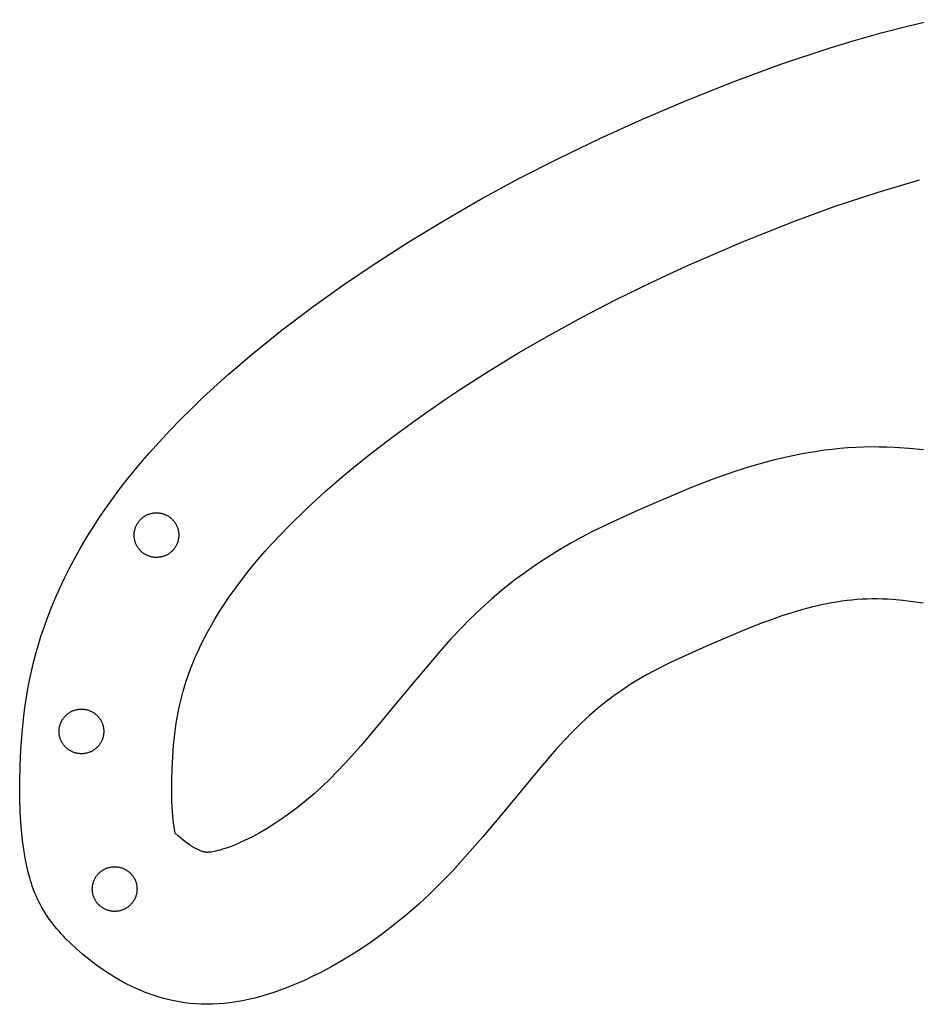
# Model space of a CAD drawing. Units: millimetres. Extents: x -788 to 2571, y 64 to 950.
# Drawn here: x 1356 to 1651, y 616 to 940 of the extents above; entities that cross this region are included whole.
import ezdxf

# ---------------------------------------------------------------- set-up
doc = ezdxf.new("R2010")
doc.units = ezdxf.units.MM
doc.header["$MEASUREMENT"] = 0
for name, color, linetype, true_color in [('in1', 1, 'Continuous', 0xff0000), ('in2', 3, 'Continuous', 0x00ff00), ('out', 5, 'Continuous', 0x0000ff)]:
    doc.layers.add(name, color=color, linetype=linetype, true_color=true_color)

msp = doc.modelspace()

# ---------------------------------------------------------------- linework, layer by layer
at = {"layer": 'in1'}
for p, q in [((1637.68, 883.1), (1651.69, 887.22)), ((1623.97, 878.58), (1637.68, 883.1)), ((1610.52, 873.7), (1623.97, 878.58)), ((1593.94, 867.13), (1610.52, 873.7)), ((1575.17, 859.01), (1593.94, 867.13)), ((1563.38, 853.53), (1575.17, 859.01)), ((1551.71, 847.8), (1563.38, 853.53)), ((1540.74, 842.1), (1551.71, 847.8)), ((1529.91, 836.16), (1540.74, 842.1)), ((1519.79, 830.31), (1529.91, 836.16)), ((1509.81, 824.22), (1519.79, 830.31)), ((1500.36, 818.15), (1509.81, 824.22)), ((1495.71, 815.05), (1500.36, 818.15)), ((1486.93, 808.95), (1495.71, 815.05)), ((1478.55, 802.83), (1486.93, 808.95)), ((1470.63, 796.73), (1478.55, 802.83)), ((1613.09, 797.1), (1608.41, 796.15)), ((1617.91, 797.91), (1613.09, 797.1)), ((1620.4, 798.27), (1617.91, 797.91)), ((1622.89, 798.57), (1620.4, 798.27)), ((1625.46, 798.83), (1622.89, 798.57)), ((1628.04, 799.04), (1625.46, 798.83)), ((1630.66, 799.2), (1628.04, 799.04)), ((1633.29, 799.3), (1630.66, 799.2)), ((1635.85, 799.35), (1633.29, 799.3)), ((1638.42, 799.34), (1635.85, 799.35)), ((1640.91, 799.29), (1638.42, 799.34)), ((1643.4, 799.19), (1640.91, 799.29)), ((1648.26, 798.87), (1643.4, 799.19)), ((1652.96, 798.4), (1648.26, 798.87)), ((1463.23, 790.71), (1470.63, 796.73)), ((1599.53, 793.93), (1595.37, 792.71)), ((1603.96, 795.1), (1599.53, 793.93)), ((1608.41, 796.15), (1603.96, 795.1)), ((1456.33, 784.76), (1463.23, 790.71)), ((1591.24, 791.4), (1587.36, 790.08)), ((1595.37, 792.71), (1591.24, 791.4)), ((1583.5, 788.68), (1576.3, 785.89)), ((1587.36, 790.08), (1583.5, 788.68)), ((1449.94, 778.91), (1456.33, 784.76)), ((1576.3, 785.89), (1559.62, 778.77)), ((1444.1, 773.2), (1449.94, 778.91)), ((1559.62, 778.77), (1550.52, 774.64)), ((1550.52, 774.64), (1543.93, 771.41)), ((1441.46, 770.48), (1444.1, 773.2)), ((1543.93, 771.41), (1540.42, 769.58)), ((1438.86, 767.71), (1441.46, 770.48)), ((1540.42, 769.58), (1536.96, 767.68)), ((1434.18, 762.41), (1436.49, 765.09)), ((1436.49, 765.09), (1438.86, 767.71)), ((1533.3, 765.55), (1529.7, 763.33)), ((1536.96, 767.68), (1533.3, 765.55)), ((1432.04, 759.86), (1434.18, 762.41)), ((1529.7, 763.33), (1525.99, 760.9)), ((1429.96, 757.26), (1432.04, 759.86)), ((1522.25, 758.29), (1518.49, 755.49)), ((1525.99, 760.9), (1522.25, 758.29)), ((1428.06, 754.79), (1429.96, 757.26)), ((1518.49, 755.49), (1514.76, 752.53)), ((1424.54, 749.9), (1426.22, 752.28)), ((1426.22, 752.28), (1428.06, 754.79)), ((1514.76, 752.53), (1511.04, 749.38)), ((1422.92, 747.49), (1424.54, 749.9)), ((1511.04, 749.38), (1507.34, 746.05)), ((1421.45, 745.21), (1422.92, 747.49)), ((1507.34, 746.05), (1503.68, 742.53)), ((1418.74, 740.69), (1420.03, 742.89)), ((1420.03, 742.89), (1421.45, 745.21)), ((1503.68, 742.53), (1501.02, 739.84)), ((1417.5, 738.45), (1418.74, 740.69)), ((1501.02, 739.84), (1497.56, 736.17)), ((1415.32, 734.21), (1416.39, 736.34)), ((1416.39, 736.34), (1417.5, 738.45)), ((1497.56, 736.17), (1493.88, 732.07)), ((1414.37, 732.2), (1415.32, 734.21)), ((1412.66, 728.25), (1413.47, 730.17)), ((1413.47, 730.17), (1414.37, 732.2)), ((1493.88, 732.07), (1484.77, 721.32)), ((1411.22, 724.47), (1411.9, 726.31)), ((1411.9, 726.31), (1412.66, 728.25)), ((1410.02, 720.81), (1410.59, 722.6)), ((1410.59, 722.6), (1411.22, 724.47)), ((1409.49, 719.01), (1410.02, 720.81)), ((1484.77, 721.32), (1468.01, 701.14)), ((1408.58, 715.5), (1409.02, 717.26)), ((1409.02, 717.26), (1409.49, 719.01)), ((1407.84, 712.01), (1408.19, 713.76)), ((1408.19, 713.76), (1408.58, 715.5)), ((1407.22, 708.49), (1407.51, 710.26)), ((1407.51, 710.26), (1407.84, 712.01)), ((1406.73, 704.91), (1407.22, 708.49)), ((1406.34, 701.24), (1406.73, 704.91)), ((1406.04, 697.43), (1406.34, 701.24)), ((1468.01, 701.14), (1462.74, 695.26)), ((1405.83, 693.55), (1406.04, 697.43)), ((1405.72, 689.82), (1405.83, 693.55)), ((1462.74, 695.26), (1460.14, 692.51)), ((1460.14, 692.51), (1457.59, 689.93)), ((1405.7, 686.29), (1405.72, 689.82)), ((1455.08, 687.52), (1452.61, 685.26)), ((1457.59, 689.93), (1455.08, 687.52)), ((1405.77, 682.99), (1405.7, 686.29)), ((1452.61, 685.26), (1450.09, 683.1)), ((1405.87, 680.77), (1405.77, 682.99)), ((1406.07, 677.97), (1405.87, 680.77)), ((1447.52, 681.02), (1444.91, 679.05)), ((1450.09, 683.1), (1447.52, 681.02)), ((1406.19, 676.75), (1406.07, 677.97)), ((1444.91, 679.05), (1442.28, 677.17)), ((1406.33, 675.54), (1406.19, 676.75)), ((1406.47, 674.47), (1406.33, 675.54)), ((1406.62, 673.55), (1406.47, 674.47)), ((1439.65, 675.41), (1437.06, 673.8)), ((1442.28, 677.17), (1439.65, 675.41)), ((1406.73, 672.93), (1406.62, 673.55)), ((1406.85, 672.3), (1406.73, 672.93)), ((1407.79, 671.42), (1406.85, 672.3)), ((1407.85, 671.36), (1407.79, 671.42)), ((1408.66, 670.65), (1407.85, 671.36)), ((1432.01, 670.98), (1430.82, 670.38)), ((1434.51, 672.32), (1432.01, 670.98)), ((1437.06, 673.8), (1434.51, 672.32)), ((1409.49, 669.96), (1408.66, 670.65)), ((1410.33, 669.31), (1409.49, 669.96)), ((1411.16, 668.71), (1410.33, 669.31)), ((1411.56, 668.43), (1411.16, 668.71)), ((1411.97, 668.16), (1411.56, 668.43)), ((1412.36, 667.91), (1411.97, 668.16)), ((1412.75, 667.67), (1412.36, 667.91)), ((1413.12, 667.46), (1412.75, 667.67)), ((1424.28, 667.58), (1423.31, 667.25)), ((1425.24, 667.93), (1424.28, 667.58)), ((1426.3, 668.35), (1425.24, 667.93)), ((1427.35, 668.78), (1426.3, 668.35)), ((1428.49, 669.28), (1427.35, 668.78)), ((1429.62, 669.8), (1428.49, 669.28)), ((1430.82, 670.38), (1429.62, 669.8)), ((1413.49, 667.25), (1413.12, 667.46)), ((1413.83, 667.07), (1413.49, 667.25)), ((1414.17, 666.9), (1413.83, 667.07)), ((1414.48, 666.75), (1414.17, 666.9)), ((1414.8, 666.62), (1414.48, 666.75)), ((1415.07, 666.5), (1414.8, 666.62)), ((1415.35, 666.39), (1415.07, 666.5)), ((1415.58, 666.31), (1415.35, 666.39)), ((1415.82, 666.23), (1415.58, 666.31)), ((1416.03, 666.17), (1415.82, 666.23)), ((1416.23, 666.11), (1416.03, 666.17)), ((1416.41, 666.07), (1416.23, 666.11)), ((1416.58, 666.03), (1416.41, 666.07)), ((1416.73, 666.01), (1416.58, 666.03)), ((1416.88, 665.98), (1416.73, 666.01)), ((1417.01, 665.97), (1416.88, 665.98)), ((1417.15, 665.96), (1417.01, 665.97)), ((1417.29, 665.95), (1417.15, 665.96)), ((1417.43, 665.95), (1417.29, 665.95)), ((1417.51, 665.95), (1417.43, 665.95)), ((1417.58, 665.95), (1417.51, 665.95)), ((1417.74, 665.96), (1417.58, 665.95)), ((1417.97, 665.97), (1417.74, 665.96)), ((1418.28, 666.01), (1417.97, 665.97)), ((1418.69, 666.06), (1418.28, 666.01)), ((1419.18, 666.15), (1418.69, 666.06)), ((1419.66, 666.24), (1419.18, 666.15)), ((1420.14, 666.35), (1419.66, 666.24)), ((1420.87, 666.52), (1420.14, 666.35)), ((1421.59, 666.72), (1420.87, 666.52)), ((1422.45, 666.97), (1421.59, 666.72)), ((1423.31, 667.25), (1422.45, 666.97))]:
    msp.add_line(p, q, dxfattribs=at)
at = {"layer": 'in2'}
for p, q in [((1399.73, 777.63), (1399.98, 777.66)), ((1399.98, 777.66), (1400.24, 777.68)), ((1400.24, 777.68), (1400.49, 777.69)), ((1400.49, 777.69), (1400.75, 777.69)), ((1400.75, 777.69), (1401, 777.69)), ((1401, 777.69), (1401.26, 777.67)), ((1401.26, 777.67), (1401.51, 777.65)), ((1401.51, 777.65), (1401.76, 777.62)), ((1394.51, 774.33), (1394.65, 774.54)), ((1394.65, 774.54), (1394.8, 774.75)), ((1394.8, 774.75), (1394.95, 774.95)), ((1394.95, 774.95), (1395.12, 775.15)), ((1395.12, 775.15), (1395.29, 775.34)), ((1395.29, 775.34), (1395.46, 775.52)), ((1395.46, 775.52), (1395.65, 775.7)), ((1395.65, 775.7), (1395.83, 775.87)), ((1395.83, 775.87), (1396.03, 776.03)), ((1396.03, 776.03), (1396.23, 776.19)), ((1396.23, 776.19), (1396.44, 776.34)), ((1396.44, 776.34), (1396.65, 776.49)), ((1396.65, 776.49), (1396.86, 776.62)), ((1396.86, 776.62), (1397.08, 776.75)), ((1397.08, 776.75), (1397.31, 776.87)), ((1397.31, 776.87), (1397.53, 776.99)), ((1397.53, 776.99), (1397.77, 777.09)), ((1397.77, 777.09), (1398, 777.19)), ((1398, 777.19), (1398.24, 777.28)), ((1398.24, 777.28), (1398.48, 777.36)), ((1398.48, 777.36), (1398.73, 777.43)), ((1398.73, 777.43), (1398.98, 777.49)), ((1398.98, 777.49), (1399.23, 777.55)), ((1399.23, 777.55), (1399.48, 777.6)), ((1399.48, 777.6), (1399.73, 777.63)), ((1401.76, 777.62), (1402.02, 777.57)), ((1402.02, 777.57), (1402.27, 777.52)), ((1402.27, 777.52), (1402.51, 777.46)), ((1402.51, 777.46), (1402.76, 777.4)), ((1402.76, 777.4), (1403, 777.32)), ((1403, 777.32), (1403.24, 777.23)), ((1403.24, 777.23), (1403.48, 777.14)), ((1403.48, 777.14), (1403.72, 777.04)), ((1403.72, 777.04), (1403.95, 776.93)), ((1403.95, 776.93), (1404.17, 776.81)), ((1404.17, 776.81), (1404.39, 776.69)), ((1404.39, 776.69), (1404.61, 776.56)), ((1404.61, 776.56), (1404.83, 776.42)), ((1404.83, 776.42), (1405.03, 776.27)), ((1405.03, 776.27), (1405.24, 776.11)), ((1405.24, 776.11), (1405.43, 775.95)), ((1405.43, 775.95), (1405.63, 775.78)), ((1405.63, 775.78), (1405.81, 775.61)), ((1405.81, 775.61), (1405.99, 775.43)), ((1405.99, 775.43), (1406.16, 775.24)), ((1406.16, 775.24), (1406.33, 775.05)), ((1406.33, 775.05), (1406.49, 774.85)), ((1406.49, 774.85), (1406.64, 774.64)), ((1406.64, 774.64), (1406.79, 774.44)), ((1406.79, 774.44), (1406.93, 774.22)), ((1393.36, 770.98), (1393.39, 771.24)), ((1393.39, 771.24), (1393.42, 771.49)), ((1393.42, 771.49), (1393.47, 771.74)), ((1393.47, 771.74), (1393.52, 771.99)), ((1393.52, 771.99), (1393.58, 772.24)), ((1393.58, 772.24), (1393.65, 772.48)), ((1393.65, 772.48), (1393.73, 772.73)), ((1393.73, 772.73), (1393.82, 772.97)), ((1393.82, 772.97), (1393.91, 773.2)), ((1393.91, 773.2), (1394.01, 773.44)), ((1394.01, 773.44), (1394.13, 773.66)), ((1394.13, 773.66), (1394.24, 773.89)), ((1394.24, 773.89), (1394.37, 774.11)), ((1394.37, 774.11), (1394.51, 774.33)), ((1406.93, 774.22), (1407.06, 774)), ((1407.06, 774), (1407.18, 773.78)), ((1407.18, 773.78), (1407.3, 773.55)), ((1407.3, 773.55), (1407.4, 773.32)), ((1407.4, 773.32), (1407.5, 773.08)), ((1407.5, 773.08), (1407.59, 772.85)), ((1407.59, 772.85), (1407.68, 772.6)), ((1407.68, 772.6), (1407.75, 772.36)), ((1407.75, 772.36), (1407.82, 772.11)), ((1407.82, 772.11), (1407.87, 771.86)), ((1407.87, 771.86), (1407.92, 771.61)), ((1407.92, 771.61), (1407.96, 771.36)), ((1407.96, 771.36), (1407.99, 771.11)), ((1393.33, 770.47), (1393.34, 770.73)), ((1393.33, 770.22), (1393.33, 770.47)), ((1393.34, 769.96), (1393.33, 770.22)), ((1393.34, 770.73), (1393.36, 770.98)), ((1393.36, 769.71), (1393.34, 769.96)), ((1393.39, 769.45), (1393.36, 769.71)), ((1393.42, 769.2), (1393.39, 769.45)), ((1393.47, 768.95), (1393.42, 769.2)), ((1393.52, 768.7), (1393.47, 768.95)), ((1393.58, 768.45), (1393.52, 768.7)), ((1393.65, 768.21), (1393.58, 768.45)), ((1393.73, 767.96), (1393.65, 768.21)), ((1393.82, 767.73), (1393.73, 767.96)), ((1407.68, 768.09), (1407.59, 767.84)), ((1407.75, 768.33), (1407.68, 768.09)), ((1407.82, 768.58), (1407.75, 768.33)), ((1407.87, 768.83), (1407.82, 768.58)), ((1407.92, 769.08), (1407.87, 768.83)), ((1407.96, 769.33), (1407.92, 769.08)), ((1407.99, 769.58), (1407.96, 769.33)), ((1407.99, 771.11), (1408.02, 770.86)), ((1408.02, 769.84), (1407.99, 769.58)), ((1408.02, 770.86), (1408.03, 770.6)), ((1408.03, 770.09), (1408.02, 769.84)), ((1408.03, 770.6), (1408.03, 770.35)), ((1408.03, 770.35), (1408.03, 770.09)), ((1393.91, 767.49), (1393.82, 767.73)), ((1394.01, 767.25), (1393.91, 767.49)), ((1394.13, 767.03), (1394.01, 767.25)), ((1394.24, 766.8), (1394.13, 767.03)), ((1394.37, 766.58), (1394.24, 766.8)), ((1394.51, 766.36), (1394.37, 766.58)), ((1394.65, 766.15), (1394.51, 766.36)), ((1394.8, 765.94), (1394.65, 766.15)), ((1394.95, 765.74), (1394.8, 765.94)), ((1395.12, 765.55), (1394.95, 765.74)), ((1395.29, 765.35), (1395.12, 765.55)), ((1395.46, 765.17), (1395.29, 765.35)), ((1395.65, 764.99), (1395.46, 765.17)), ((1395.83, 764.82), (1395.65, 764.99)), ((1396.03, 764.66), (1395.83, 764.82)), ((1405.43, 764.74), (1405.24, 764.58)), ((1405.63, 764.91), (1405.43, 764.74)), ((1405.81, 765.08), (1405.63, 764.91)), ((1405.99, 765.26), (1405.81, 765.08)), ((1406.16, 765.45), (1405.99, 765.26)), ((1406.33, 765.64), (1406.16, 765.45)), ((1406.49, 765.84), (1406.33, 765.64)), ((1406.64, 766.05), (1406.49, 765.84)), ((1406.79, 766.26), (1406.64, 766.05)), ((1406.93, 766.47), (1406.79, 766.26)), ((1407.06, 766.69), (1406.93, 766.47)), ((1407.18, 766.91), (1407.06, 766.69)), ((1407.3, 767.14), (1407.18, 766.91)), ((1407.4, 767.37), (1407.3, 767.14)), ((1407.5, 767.61), (1407.4, 767.37)), ((1407.59, 767.84), (1407.5, 767.61)), ((1396.23, 764.5), (1396.03, 764.66)), ((1396.44, 764.35), (1396.23, 764.5)), ((1396.65, 764.2), (1396.44, 764.35)), ((1396.86, 764.07), (1396.65, 764.2)), ((1397.08, 763.94), (1396.86, 764.07)), ((1397.31, 763.82), (1397.08, 763.94)), ((1397.53, 763.7), (1397.31, 763.82)), ((1397.77, 763.6), (1397.53, 763.7)), ((1398, 763.5), (1397.77, 763.6)), ((1398.24, 763.41), (1398, 763.5)), ((1398.48, 763.33), (1398.24, 763.41)), ((1398.73, 763.26), (1398.48, 763.33)), ((1398.98, 763.2), (1398.73, 763.26)), ((1399.23, 763.14), (1398.98, 763.2)), ((1399.48, 763.09), (1399.23, 763.14)), ((1399.73, 763.06), (1399.48, 763.09)), ((1399.98, 763.03), (1399.73, 763.06)), ((1400.24, 763.01), (1399.98, 763.03)), ((1400.49, 763), (1400.24, 763.01)), ((1400.75, 763), (1400.49, 763)), ((1401, 763), (1400.75, 763)), ((1401.26, 763.02), (1401, 763)), ((1401.51, 763.04), (1401.26, 763.02)), ((1401.76, 763.07), (1401.51, 763.04)), ((1402.02, 763.12), (1401.76, 763.07)), ((1402.27, 763.17), (1402.02, 763.12)), ((1402.51, 763.23), (1402.27, 763.17)), ((1402.76, 763.29), (1402.51, 763.23)), ((1403, 763.37), (1402.76, 763.29)), ((1403.24, 763.46), (1403, 763.37)), ((1403.48, 763.55), (1403.24, 763.46)), ((1403.72, 763.65), (1403.48, 763.55)), ((1403.95, 763.76), (1403.72, 763.65)), ((1404.17, 763.88), (1403.95, 763.76)), ((1404.39, 764), (1404.17, 763.88)), ((1404.61, 764.13), (1404.39, 764)), ((1404.83, 764.27), (1404.61, 764.13)), ((1405.03, 764.42), (1404.83, 764.27)), ((1405.24, 764.58), (1405.03, 764.42)), ((1374.05, 712.83), (1374.3, 712.89)), ((1374.3, 712.89), (1374.55, 712.95)), ((1374.55, 712.95), (1374.8, 713)), ((1374.8, 713), (1375.05, 713.03)), ((1375.05, 713.03), (1375.3, 713.06)), ((1375.3, 713.06), (1375.56, 713.08)), ((1375.56, 713.08), (1375.81, 713.09)), ((1375.81, 713.09), (1376.07, 713.09)), ((1376.07, 713.09), (1376.32, 713.09)), ((1376.32, 713.09), (1376.58, 713.07)), ((1376.58, 713.07), (1376.83, 713.05)), ((1376.83, 713.05), (1377.09, 713.01)), ((1377.09, 713.01), (1377.34, 712.97)), ((1377.34, 712.97), (1377.59, 712.92)), ((1377.59, 712.92), (1377.84, 712.86)), ((1377.84, 712.86), (1378.08, 712.8)), ((1369.69, 709.51), (1369.83, 709.73)), ((1369.83, 709.73), (1369.97, 709.94)), ((1369.97, 709.94), (1370.12, 710.15)), ((1370.12, 710.15), (1370.28, 710.35)), ((1370.28, 710.35), (1370.44, 710.54)), ((1370.44, 710.54), (1370.61, 710.74)), ((1370.61, 710.74), (1370.79, 710.92)), ((1370.79, 710.92), (1370.97, 711.1)), ((1370.97, 711.1), (1371.16, 711.27)), ((1371.16, 711.27), (1371.35, 711.43)), ((1371.35, 711.43), (1371.55, 711.59)), ((1371.55, 711.59), (1371.76, 711.74)), ((1371.76, 711.74), (1371.97, 711.89)), ((1371.97, 711.89), (1372.18, 712.02)), ((1372.18, 712.02), (1372.4, 712.15)), ((1372.4, 712.15), (1372.63, 712.27)), ((1372.63, 712.27), (1372.86, 712.39)), ((1372.86, 712.39), (1373.09, 712.49)), ((1373.09, 712.49), (1373.33, 712.59)), ((1373.33, 712.59), (1373.56, 712.68)), ((1373.56, 712.68), (1373.81, 712.76)), ((1373.81, 712.76), (1374.05, 712.83)), ((1378.08, 712.8), (1378.32, 712.72)), ((1378.32, 712.72), (1378.57, 712.63)), ((1378.57, 712.63), (1378.8, 712.54)), ((1378.8, 712.54), (1379.04, 712.44)), ((1379.04, 712.44), (1379.27, 712.33)), ((1379.27, 712.33), (1379.49, 712.21)), ((1379.49, 712.21), (1379.72, 712.09)), ((1379.72, 712.09), (1379.93, 711.96)), ((1379.93, 711.96), (1380.15, 711.82)), ((1380.15, 711.82), (1380.36, 711.67)), ((1380.36, 711.67), (1380.56, 711.51)), ((1380.56, 711.51), (1380.76, 711.35)), ((1380.76, 711.35), (1380.95, 711.18)), ((1380.95, 711.18), (1381.13, 711.01)), ((1381.13, 711.01), (1381.31, 710.83)), ((1381.31, 710.83), (1381.49, 710.64)), ((1381.49, 710.64), (1381.65, 710.45)), ((1381.65, 710.45), (1381.81, 710.25)), ((1381.81, 710.25), (1381.97, 710.04)), ((1381.97, 710.04), (1382.11, 709.83)), ((1382.11, 709.83), (1382.25, 709.62)), ((1382.25, 709.62), (1382.38, 709.4)), ((1368.66, 706.13), (1368.68, 706.38)), ((1368.68, 706.38), (1368.71, 706.64)), ((1368.71, 706.64), (1368.74, 706.89)), ((1368.74, 706.89), (1368.79, 707.14)), ((1368.79, 707.14), (1368.84, 707.39)), ((1368.84, 707.39), (1368.9, 707.64)), ((1368.9, 707.64), (1368.97, 707.88)), ((1368.97, 707.88), (1369.05, 708.12)), ((1369.05, 708.12), (1369.14, 708.36)), ((1369.14, 708.36), (1369.23, 708.6)), ((1369.23, 708.6), (1369.34, 708.83)), ((1369.34, 708.83), (1369.45, 709.06)), ((1369.45, 709.06), (1369.57, 709.29)), ((1369.57, 709.29), (1369.69, 709.51)), ((1382.38, 709.4), (1382.5, 709.18)), ((1382.5, 709.18), (1382.62, 708.95)), ((1382.62, 708.95), (1382.73, 708.72)), ((1382.73, 708.72), (1382.83, 708.48)), ((1382.83, 708.48), (1382.92, 708.25)), ((1382.92, 708.25), (1383, 708)), ((1383, 708), (1383.07, 707.76)), ((1383.07, 707.76), (1383.14, 707.51)), ((1383.14, 707.51), (1383.2, 707.26)), ((1383.2, 707.26), (1383.24, 707.01)), ((1383.24, 707.01), (1383.28, 706.76)), ((1383.28, 706.76), (1383.31, 706.51)), ((1383.31, 706.51), (1383.34, 706.25)), ((1368.66, 705.87), (1368.66, 706.13)), ((1368.66, 705.62), (1368.66, 705.87)), ((1368.66, 705.36), (1368.66, 705.62)), ((1368.68, 705.11), (1368.66, 705.36)), ((1368.71, 704.85), (1368.68, 705.11)), ((1368.74, 704.6), (1368.71, 704.85)), ((1368.79, 704.35), (1368.74, 704.6)), ((1368.84, 704.1), (1368.79, 704.35)), ((1368.9, 703.85), (1368.84, 704.1)), ((1368.97, 703.61), (1368.9, 703.85)), ((1369.05, 703.36), (1368.97, 703.61)), ((1369.14, 703.12), (1369.05, 703.36)), ((1369.23, 702.89), (1369.14, 703.12)), ((1382.92, 703.24), (1382.83, 703.01)), ((1383, 703.49), (1382.92, 703.24)), ((1383.07, 703.73), (1383, 703.49)), ((1383.14, 703.98), (1383.07, 703.73)), ((1383.2, 704.22), (1383.14, 703.98)), ((1383.24, 704.48), (1383.2, 704.22)), ((1383.28, 704.73), (1383.24, 704.48)), ((1383.31, 704.98), (1383.28, 704.73)), ((1383.34, 705.23), (1383.31, 704.98)), ((1383.34, 706.25), (1383.35, 706)), ((1383.35, 705.49), (1383.34, 705.23)), ((1383.35, 706), (1383.35, 705.74)), ((1383.35, 705.74), (1383.35, 705.49)), ((1369.34, 702.65), (1369.23, 702.89)), ((1369.45, 702.42), (1369.34, 702.65)), ((1369.57, 702.2), (1369.45, 702.42)), ((1369.69, 701.98), (1369.57, 702.2)), ((1369.83, 701.76), (1369.69, 701.98)), ((1369.97, 701.55), (1369.83, 701.76)), ((1370.12, 701.34), (1369.97, 701.55)), ((1370.28, 701.14), (1370.12, 701.34)), ((1370.44, 700.94), (1370.28, 701.14)), ((1370.61, 700.75), (1370.44, 700.94)), ((1370.79, 700.57), (1370.61, 700.75)), ((1370.97, 700.39), (1370.79, 700.57)), ((1371.16, 700.22), (1370.97, 700.39)), ((1371.35, 700.06), (1371.16, 700.22)), ((1371.55, 699.9), (1371.35, 700.06)), ((1371.76, 699.75), (1371.55, 699.9)), ((1380.56, 699.98), (1380.36, 699.82)), ((1380.76, 700.14), (1380.56, 699.98)), ((1380.95, 700.31), (1380.76, 700.14)), ((1381.13, 700.48), (1380.95, 700.31)), ((1381.31, 700.66), (1381.13, 700.48)), ((1381.49, 700.85), (1381.31, 700.66)), ((1381.65, 701.04), (1381.49, 700.85)), ((1381.81, 701.24), (1381.65, 701.04)), ((1381.97, 701.45), (1381.81, 701.24)), ((1382.11, 701.65), (1381.97, 701.45)), ((1382.25, 701.87), (1382.11, 701.65)), ((1382.38, 702.09), (1382.25, 701.87)), ((1382.5, 702.31), (1382.38, 702.09)), ((1382.62, 702.54), (1382.5, 702.31)), ((1382.73, 702.77), (1382.62, 702.54)), ((1382.83, 703.01), (1382.73, 702.77)), ((1371.97, 699.6), (1371.76, 699.75)), ((1372.18, 699.47), (1371.97, 699.6)), ((1372.4, 699.34), (1372.18, 699.47)), ((1372.63, 699.22), (1372.4, 699.34)), ((1372.86, 699.1), (1372.63, 699.22)), ((1373.09, 699), (1372.86, 699.1)), ((1373.33, 698.9), (1373.09, 699)), ((1373.56, 698.81), (1373.33, 698.9)), ((1373.81, 698.73), (1373.56, 698.81)), ((1374.05, 698.66), (1373.81, 698.73)), ((1374.3, 698.6), (1374.05, 698.66)), ((1374.55, 698.54), (1374.3, 698.6)), ((1374.8, 698.49), (1374.55, 698.54)), ((1375.05, 698.46), (1374.8, 698.49)), ((1375.3, 698.43), (1375.05, 698.46)), ((1375.56, 698.41), (1375.3, 698.43)), ((1375.81, 698.4), (1375.56, 698.41)), ((1376.07, 698.4), (1375.81, 698.4)), ((1376.32, 698.4), (1376.07, 698.4)), ((1376.58, 698.42), (1376.32, 698.4)), ((1376.83, 698.44), (1376.58, 698.42)), ((1377.09, 698.47), (1376.83, 698.44)), ((1377.34, 698.52), (1377.09, 698.47)), ((1377.59, 698.57), (1377.34, 698.52)), ((1377.84, 698.63), (1377.59, 698.57)), ((1378.08, 698.69), (1377.84, 698.63)), ((1378.32, 698.77), (1378.08, 698.69)), ((1378.57, 698.86), (1378.32, 698.77)), ((1378.8, 698.95), (1378.57, 698.86)), ((1379.04, 699.05), (1378.8, 698.95)), ((1379.27, 699.16), (1379.04, 699.05)), ((1379.49, 699.28), (1379.27, 699.16)), ((1379.72, 699.4), (1379.49, 699.28)), ((1379.93, 699.53), (1379.72, 699.4)), ((1380.15, 699.67), (1379.93, 699.53)), ((1380.36, 699.82), (1380.15, 699.67)), ((1384.98, 660.96), (1385.23, 661.02)), ((1385.23, 661.02), (1385.48, 661.08)), ((1385.48, 661.08), (1385.73, 661.13)), ((1385.73, 661.13), (1385.98, 661.16)), ((1385.98, 661.16), (1386.24, 661.19)), ((1386.24, 661.19), (1386.49, 661.21)), ((1386.49, 661.21), (1386.75, 661.22)), ((1386.75, 661.22), (1387, 661.23)), ((1387, 661.23), (1387.26, 661.22)), ((1387.26, 661.22), (1387.51, 661.2)), ((1387.51, 661.2), (1387.76, 661.18)), ((1387.76, 661.18), (1388.02, 661.15)), ((1388.02, 661.15), (1388.27, 661.1)), ((1388.27, 661.1), (1388.52, 661.05)), ((1388.52, 661.05), (1388.77, 660.99)), ((1380.63, 657.64), (1380.76, 657.86)), ((1380.76, 657.86), (1380.9, 658.07)), ((1380.9, 658.07), (1381.05, 658.28)), ((1381.05, 658.28), (1381.21, 658.48)), ((1381.21, 658.48), (1381.37, 658.68)), ((1381.37, 658.68), (1381.54, 658.87)), ((1381.54, 658.87), (1381.72, 659.05)), ((1381.72, 659.05), (1381.9, 659.23)), ((1381.9, 659.23), (1382.09, 659.4)), ((1382.09, 659.4), (1382.28, 659.56)), ((1382.28, 659.56), (1382.48, 659.72)), ((1382.48, 659.72), (1382.69, 659.87)), ((1382.69, 659.87), (1382.9, 660.02)), ((1382.9, 660.02), (1383.12, 660.15)), ((1383.12, 660.15), (1383.34, 660.28)), ((1383.34, 660.28), (1383.56, 660.4)), ((1383.56, 660.4), (1383.79, 660.52)), ((1383.79, 660.52), (1384.02, 660.62)), ((1384.02, 660.62), (1384.26, 660.72)), ((1384.26, 660.72), (1384.5, 660.81)), ((1384.5, 660.81), (1384.74, 660.89)), ((1384.74, 660.89), (1384.98, 660.96)), ((1388.77, 660.99), (1389.01, 660.93)), ((1389.01, 660.93), (1389.26, 660.85)), ((1389.26, 660.85), (1389.5, 660.77)), ((1389.5, 660.77), (1389.74, 660.67)), ((1389.74, 660.67), (1389.97, 660.57)), ((1389.97, 660.57), (1390.2, 660.46)), ((1390.2, 660.46), (1390.43, 660.34)), ((1390.43, 660.34), (1390.65, 660.22)), ((1390.65, 660.22), (1390.87, 660.09)), ((1390.87, 660.09), (1391.08, 659.95)), ((1391.08, 659.95), (1391.29, 659.8)), ((1391.29, 659.8), (1391.49, 659.64)), ((1391.49, 659.64), (1391.69, 659.48)), ((1391.69, 659.48), (1391.88, 659.31)), ((1391.88, 659.31), (1392.07, 659.14)), ((1392.07, 659.14), (1392.25, 658.96)), ((1392.25, 658.96), (1392.42, 658.77)), ((1392.42, 658.77), (1392.59, 658.58)), ((1392.59, 658.58), (1392.75, 658.38)), ((1392.75, 658.38), (1392.9, 658.18)), ((1392.9, 658.18), (1393.04, 657.97)), ((1393.04, 657.97), (1393.18, 657.75)), ((1379.61, 654.51), (1379.64, 654.77)), ((1379.64, 654.77), (1379.68, 655.02)), ((1379.68, 655.02), (1379.72, 655.27)), ((1379.72, 655.27), (1379.77, 655.52)), ((1379.77, 655.52), (1379.83, 655.77)), ((1379.83, 655.77), (1379.9, 656.01)), ((1379.9, 656.01), (1379.98, 656.26)), ((1379.98, 656.26), (1380.07, 656.5)), ((1380.07, 656.5), (1380.17, 656.73)), ((1380.17, 656.73), (1380.27, 656.97)), ((1380.27, 656.97), (1380.38, 657.2)), ((1380.38, 657.2), (1380.5, 657.42)), ((1380.5, 657.42), (1380.63, 657.64)), ((1393.18, 657.75), (1393.31, 657.53)), ((1393.31, 657.53), (1393.44, 657.31)), ((1393.44, 657.31), (1393.55, 657.08)), ((1393.55, 657.08), (1393.66, 656.85)), ((1393.66, 656.85), (1393.76, 656.61)), ((1393.76, 656.61), (1393.85, 656.38)), ((1393.85, 656.38), (1393.93, 656.13)), ((1393.93, 656.13), (1394.01, 655.89)), ((1394.01, 655.89), (1394.07, 655.64)), ((1394.07, 655.64), (1394.13, 655.4)), ((1394.13, 655.4), (1394.18, 655.14)), ((1394.18, 655.14), (1394.22, 654.89)), ((1394.22, 654.89), (1394.25, 654.64)), ((1394.25, 654.64), (1394.27, 654.39)), ((1379.59, 654), (1379.6, 654.26)), ((1379.59, 653.75), (1379.59, 654)), ((1379.6, 653.49), (1379.59, 653.75)), ((1379.6, 654.26), (1379.61, 654.51)), ((1379.61, 653.24), (1379.6, 653.49)), ((1379.64, 652.98), (1379.61, 653.24)), ((1379.68, 652.73), (1379.64, 652.98)), ((1379.72, 652.48), (1379.68, 652.73)), ((1379.77, 652.23), (1379.72, 652.48)), ((1379.83, 651.98), (1379.77, 652.23)), ((1379.9, 651.74), (1379.83, 651.98)), ((1379.98, 651.5), (1379.9, 651.74)), ((1380.07, 651.26), (1379.98, 651.5)), ((1393.85, 651.38), (1393.76, 651.14)), ((1393.93, 651.62), (1393.85, 651.38)), ((1394.01, 651.86), (1393.93, 651.62)), ((1394.07, 652.11), (1394.01, 651.86)), ((1394.13, 652.36), (1394.07, 652.11)), ((1394.18, 652.61), (1394.13, 652.36)), ((1394.22, 652.86), (1394.18, 652.61)), ((1394.25, 653.11), (1394.22, 652.86)), ((1394.27, 653.37), (1394.25, 653.11)), ((1394.27, 654.39), (1394.28, 654.13)), ((1394.28, 653.62), (1394.27, 653.37)), ((1394.28, 654.13), (1394.29, 653.88)), ((1394.29, 653.88), (1394.28, 653.62)), ((1380.17, 651.02), (1380.07, 651.26)), ((1380.27, 650.79), (1380.17, 651.02)), ((1380.38, 650.56), (1380.27, 650.79)), ((1380.5, 650.33), (1380.38, 650.56)), ((1380.63, 650.11), (1380.5, 650.33)), ((1380.76, 649.89), (1380.63, 650.11)), ((1380.9, 649.68), (1380.76, 649.89)), ((1381.05, 649.47), (1380.9, 649.68)), ((1381.21, 649.27), (1381.05, 649.47)), ((1381.37, 649.08), (1381.21, 649.27)), ((1381.54, 648.89), (1381.37, 649.08)), ((1381.72, 648.7), (1381.54, 648.89)), ((1381.9, 648.52), (1381.72, 648.7)), ((1382.09, 648.35), (1381.9, 648.52)), ((1382.28, 648.19), (1382.09, 648.35)), ((1382.48, 648.03), (1382.28, 648.19)), ((1391.49, 648.11), (1391.29, 647.95)), ((1391.69, 648.27), (1391.49, 648.11)), ((1391.88, 648.44), (1391.69, 648.27)), ((1392.07, 648.61), (1391.88, 648.44)), ((1392.25, 648.79), (1392.07, 648.61)), ((1392.42, 648.98), (1392.25, 648.79)), ((1392.59, 649.17), (1392.42, 648.98)), ((1392.75, 649.37), (1392.59, 649.17)), ((1392.9, 649.58), (1392.75, 649.37)), ((1393.04, 649.79), (1392.9, 649.58)), ((1393.18, 650), (1393.04, 649.79)), ((1393.31, 650.22), (1393.18, 650)), ((1393.44, 650.44), (1393.31, 650.22)), ((1393.55, 650.67), (1393.44, 650.44)), ((1393.66, 650.9), (1393.55, 650.67)), ((1393.76, 651.14), (1393.66, 650.9)), ((1382.69, 647.88), (1382.48, 648.03)), ((1382.9, 647.73), (1382.69, 647.88)), ((1383.12, 647.6), (1382.9, 647.73)), ((1383.34, 647.47), (1383.12, 647.6)), ((1383.56, 647.35), (1383.34, 647.47)), ((1383.79, 647.23), (1383.56, 647.35)), ((1384.02, 647.13), (1383.79, 647.23)), ((1384.26, 647.03), (1384.02, 647.13)), ((1384.5, 646.94), (1384.26, 647.03)), ((1384.74, 646.86), (1384.5, 646.94)), ((1384.98, 646.79), (1384.74, 646.86)), ((1385.23, 646.73), (1384.98, 646.79)), ((1385.48, 646.67), (1385.23, 646.73)), ((1385.73, 646.63), (1385.48, 646.67)), ((1385.98, 646.59), (1385.73, 646.63)), ((1386.24, 646.56), (1385.98, 646.59)), ((1386.49, 646.54), (1386.24, 646.56)), ((1386.75, 646.53), (1386.49, 646.54)), ((1387, 646.53), (1386.75, 646.53)), ((1387.26, 646.53), (1387, 646.53)), ((1387.51, 646.55), (1387.26, 646.53)), ((1387.76, 646.57), (1387.51, 646.55)), ((1388.02, 646.61), (1387.76, 646.57)), ((1388.27, 646.65), (1388.02, 646.61)), ((1388.52, 646.7), (1388.27, 646.65)), ((1388.77, 646.76), (1388.52, 646.7)), ((1389.01, 646.82), (1388.77, 646.76)), ((1389.26, 646.9), (1389.01, 646.82)), ((1389.5, 646.99), (1389.26, 646.9)), ((1389.74, 647.08), (1389.5, 646.99)), ((1389.97, 647.18), (1389.74, 647.08)), ((1390.2, 647.29), (1389.97, 647.18)), ((1390.43, 647.41), (1390.2, 647.29)), ((1390.65, 647.53), (1390.43, 647.41)), ((1390.87, 647.66), (1390.65, 647.53)), ((1391.08, 647.8), (1390.87, 647.66)), ((1391.29, 647.95), (1391.08, 647.8))]:
    msp.add_line(p, q, dxfattribs=at)
at = {"layer": 'out'}
for p, q in [((1647.68, 937.86), (1656.45, 939.96)), ((1639.07, 935.6), (1647.68, 937.86)), ((1622.26, 930.67), (1630.59, 933.2)), ((1630.59, 933.2), (1639.07, 935.6)), ((1606.02, 925.28), (1622.26, 930.67)), ((1590.33, 919.51), (1606.02, 925.28)), ((1575.19, 913.48), (1590.33, 919.51)), ((1560.59, 907.25), (1575.19, 913.48)), ((1546.52, 900.87), (1560.59, 907.25)), ((1532.97, 894.33), (1546.52, 900.87)), ((1519.92, 887.66), (1532.97, 894.33)), ((1507.37, 880.85), (1519.92, 887.66)), ((1495.31, 873.92), (1507.37, 880.85)), ((1483.72, 866.88), (1495.31, 873.92)), ((1472.6, 859.73), (1483.72, 866.88)), ((1461.93, 852.51), (1472.6, 859.73)), ((1451.74, 845.21), (1461.93, 852.51)), ((1442.04, 837.86), (1451.74, 845.21)), ((1432.86, 830.48), (1442.04, 837.86)), ((1424.2, 823.1), (1432.86, 830.48)), ((1416.1, 815.73), (1424.2, 823.1)), ((1412.27, 812.05), (1416.1, 815.73)), ((1408.57, 808.38), (1412.27, 812.05)), ((1405.03, 804.73), (1408.57, 808.38)), ((1401.64, 801.1), (1405.03, 804.73)), ((1398.4, 797.48), (1401.64, 801.1)), ((1395.3, 793.88), (1398.4, 797.48)), ((1392.36, 790.3), (1395.3, 793.88)), ((1389.56, 786.75), (1392.36, 790.3)), ((1386.9, 783.22), (1389.56, 786.75)), ((1384.37, 779.71), (1386.9, 783.22)), ((1381.98, 776.23), (1384.37, 779.71)), ((1379.72, 772.77), (1381.98, 776.23)), ((1377.6, 769.35), (1379.72, 772.77)), ((1375.59, 765.96), (1377.6, 769.35)), ((1373.71, 762.59), (1375.59, 765.96)), ((1371.95, 759.26), (1373.71, 762.59)), ((1370.3, 755.97), (1371.95, 759.26)), ((1368.77, 752.7), (1370.3, 755.97)), ((1367.34, 749.48), (1368.77, 752.7)), ((1366.03, 746.29), (1367.34, 749.48)), ((1626.11, 748.58), (1624.44, 748.33)), ((1627.77, 748.8), (1626.11, 748.58)), ((1629.44, 748.98), (1627.77, 748.8)), ((1631.1, 749.13), (1629.44, 748.98)), ((1632.77, 749.24), (1631.1, 749.13)), ((1634.44, 749.31), (1632.77, 749.24)), ((1636.1, 749.35), (1634.44, 749.31)), ((1637.77, 749.35), (1636.1, 749.35)), ((1639.44, 749.31), (1637.77, 749.35)), ((1641.12, 749.24), (1639.44, 749.31)), ((1642.79, 749.14), (1641.12, 749.24)), ((1646.15, 748.85), (1642.79, 749.14)), ((1649.52, 748.44), (1646.15, 748.85)), ((1364.81, 743.14), (1366.03, 746.29)), ((1612.89, 745.75), (1609.62, 744.79)), ((1616.17, 746.62), (1612.89, 745.75)), ((1619.47, 747.39), (1616.17, 746.62)), ((1622.78, 748.05), (1619.47, 747.39)), ((1624.44, 748.33), (1622.78, 748.05)), ((1652.9, 747.93), (1649.52, 748.44)), ((1363.7, 740.04), (1364.81, 743.14)), ((1603.16, 742.63), (1599.97, 741.46)), ((1606.38, 743.74), (1603.16, 742.63)), ((1609.62, 744.79), (1606.38, 743.74)), ((1362.68, 736.96), (1363.7, 740.04)), ((1593.69, 738.99), (1581.57, 733.8)), ((1599.97, 741.46), (1593.69, 738.99)), ((1361.76, 733.93), (1362.68, 736.96)), ((1360.91, 730.92), (1361.76, 733.93)), ((1581.57, 733.8), (1570.16, 728.61)), ((1360.15, 727.95), (1360.91, 730.92)), ((1359.47, 725.02), (1360.15, 727.95)), ((1564.64, 725.84), (1561.92, 724.35)), ((1567.39, 727.25), (1564.64, 725.84)), ((1570.16, 728.61), (1567.39, 727.25)), ((1358.86, 722.11), (1359.47, 725.02)), ((1559.22, 722.79), (1556.53, 721.14)), ((1561.92, 724.35), (1559.22, 722.79)), ((1358.32, 719.23), (1358.86, 722.11)), ((1553.84, 719.37), (1551.16, 717.49)), ((1556.53, 721.14), (1553.84, 719.37)), ((1357.43, 713.57), (1357.85, 716.39)), ((1357.85, 716.39), (1358.32, 719.23)), ((1551.16, 717.49), (1548.47, 715.47)), ((1357.07, 710.77), (1357.43, 713.57)), ((1545.78, 713.3), (1543.08, 710.97)), ((1548.47, 715.47), (1545.78, 713.3)), ((1356.5, 705.26), (1357.07, 710.77)), ((1543.08, 710.97), (1540.37, 708.47)), ((1540.37, 708.47), (1537.63, 705.77)), ((1356.09, 699.83), (1356.5, 705.26)), ((1537.63, 705.77), (1534.87, 702.88)), ((1534.87, 702.88), (1532.08, 699.8)), ((1355.83, 694.49), (1356.09, 699.83)), ((1532.08, 699.8), (1526.4, 693.18)), ((1355.71, 689.26), (1355.83, 694.49)), ((1526.4, 693.18), (1514.43, 678.63)), ((1355.72, 684.16), (1355.71, 689.26)), ((1355.88, 679.21), (1355.72, 684.16)), ((1356.19, 674.43), (1355.88, 679.21)), ((1514.43, 678.63), (1508.07, 671.03)), ((1356.4, 672.12), (1356.19, 674.43)), ((1356.65, 669.86), (1356.4, 672.12)), ((1508.07, 671.03), (1501.4, 663.44)), ((1356.94, 667.66), (1356.65, 669.86)), ((1357.27, 665.52), (1356.94, 667.66)), ((1357.64, 663.44), (1357.27, 665.52)), ((1358.04, 661.42), (1357.64, 663.44)), ((1358.49, 659.48), (1358.04, 661.42)), ((1501.4, 663.44), (1497.94, 659.69)), ((1358.99, 657.59), (1358.49, 659.48)), ((1497.94, 659.69), (1494.38, 656.01)), ((1359.26, 656.67), (1358.99, 657.59)), ((1359.54, 655.76), (1359.26, 656.67)), ((1359.84, 654.87), (1359.54, 655.76)), ((1360.15, 653.98), (1359.84, 654.87)), ((1494.38, 656.01), (1490.72, 652.4)), ((1360.48, 653.11), (1360.15, 653.98)), ((1360.83, 652.25), (1360.48, 653.11)), ((1361.2, 651.39), (1360.83, 652.25)), ((1361.58, 650.55), (1361.2, 651.39)), ((1490.72, 652.4), (1486.96, 648.9)), ((1361.98, 649.71), (1361.58, 650.55)), ((1362.41, 648.88), (1361.98, 649.71)), ((1362.85, 648.06), (1362.41, 648.88)), ((1363.32, 647.24), (1362.85, 648.06)), ((1486.96, 648.9), (1483.09, 645.52)), ((1363.81, 646.42), (1363.32, 647.24)), ((1364.32, 645.61), (1363.81, 646.42)), ((1364.86, 644.8), (1364.32, 645.61)), ((1365.42, 643.99), (1364.86, 644.8)), ((1483.09, 645.52), (1479.12, 642.27)), ((1366.01, 643.19), (1365.42, 643.99)), ((1366.63, 642.38), (1366.01, 643.19)), ((1367.27, 641.58), (1366.63, 642.38)), ((1367.94, 640.77), (1367.27, 641.58)), ((1479.12, 642.27), (1475.08, 639.17)), ((1368.64, 639.97), (1367.94, 640.77)), ((1369.37, 639.16), (1368.64, 639.97)), ((1370.13, 638.34), (1369.37, 639.16)), ((1370.92, 637.52), (1370.13, 638.34)), ((1475.08, 639.17), (1470.96, 636.21)), ((1372.6, 635.87), (1370.92, 637.52)), ((1374.41, 634.19), (1372.6, 635.87)), ((1470.96, 636.21), (1466.79, 633.42)), ((1376.37, 632.48), (1374.41, 634.19)), ((1374.41, 634.19), (1374.41, 634.19)), ((1378.46, 630.76), (1376.37, 632.48)), ((1466.79, 633.42), (1462.58, 630.8)), ((1380.69, 629.05), (1378.46, 630.76)), ((1381.85, 628.2), (1380.69, 629.05)), ((1460.46, 629.55), (1458.33, 628.35)), ((1462.58, 630.8), (1460.46, 629.55)), ((1383.05, 627.36), (1381.85, 628.2)), ((1384.28, 626.53), (1383.05, 627.36)), ((1385.54, 625.71), (1384.28, 626.53)), ((1386.84, 624.91), (1385.54, 625.71)), ((1454.07, 626.1), (1451.94, 625.05)), ((1456.2, 627.2), (1454.07, 626.1)), ((1458.33, 628.35), (1456.2, 627.2)), ((1388.17, 624.13), (1386.84, 624.91)), ((1389.53, 623.37), (1388.17, 624.13)), ((1390.92, 622.63), (1389.53, 623.37)), ((1392.34, 621.92), (1390.92, 622.63)), ((1445.56, 622.2), (1443.44, 621.36)), ((1447.68, 623.1), (1445.56, 622.2)), ((1449.81, 624.05), (1447.68, 623.1)), ((1451.94, 625.05), (1449.81, 624.05)), ((1393.79, 621.24), (1392.34, 621.92)), ((1395.28, 620.58), (1393.79, 621.24)), ((1396.79, 619.96), (1395.28, 620.58)), ((1398.34, 619.37), (1396.79, 619.96)), ((1399.91, 618.83), (1398.34, 619.37)), ((1437.15, 619.18), (1435.07, 618.57)), ((1439.24, 619.85), (1437.15, 619.18)), ((1441.34, 620.58), (1439.24, 619.85)), ((1443.44, 621.36), (1441.34, 620.58)), ((1401.52, 618.32), (1399.91, 618.83)), ((1403.15, 617.85), (1401.52, 618.32)), ((1404.82, 617.43), (1403.15, 617.85)), ((1406.51, 617.06), (1404.82, 617.43)), ((1408.23, 616.74), (1406.51, 617.06)), ((1409.98, 616.46), (1408.23, 616.74)), ((1411.75, 616.25), (1409.98, 616.46)), ((1413.56, 616.09), (1411.75, 616.25)), ((1415.39, 615.99), (1413.56, 616.09)), ((1417.25, 615.95), (1415.39, 615.99)), ((1419.13, 615.97), (1417.25, 615.95)), ((1421.05, 616.06), (1419.13, 615.97)), ((1422.99, 616.23), (1421.05, 616.06)), ((1424.95, 616.45), (1422.99, 616.23)), ((1426.93, 616.75), (1424.95, 616.45)), ((1428.94, 617.11), (1426.93, 616.75)), ((1430.97, 617.53), (1428.94, 617.11)), ((1433.01, 618.02), (1430.97, 617.53)), ((1435.07, 618.57), (1433.01, 618.02))]:
    msp.add_line(p, q, dxfattribs=at)

doc.saveas('drawing.dxf')
